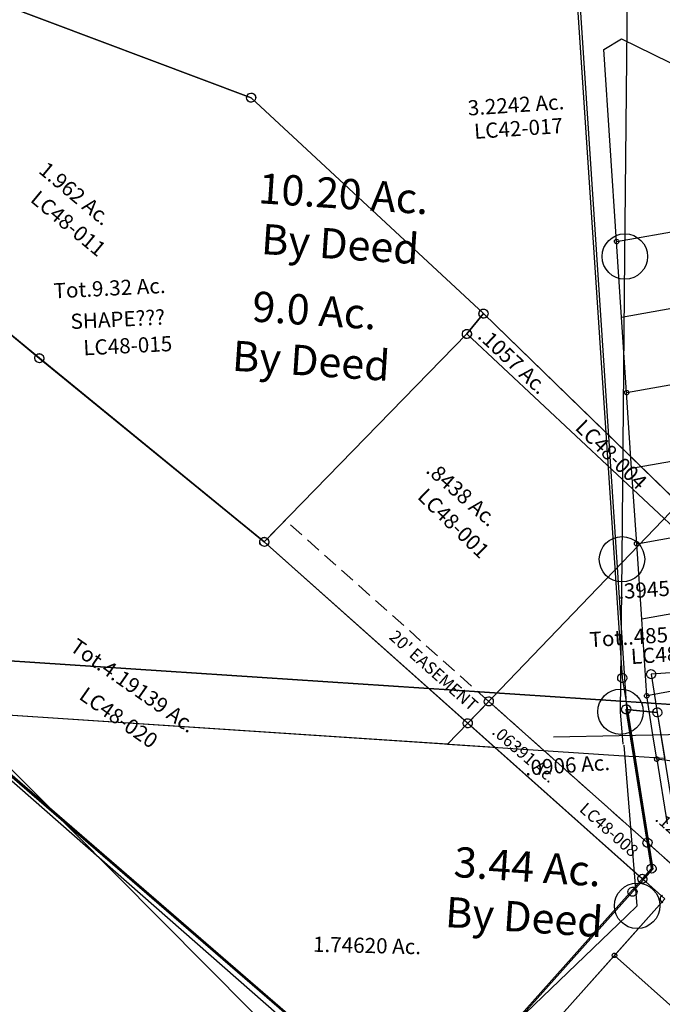
# Model space of a CAD drawing. Units: feet. Extents: x 1975440 to 2009240, y 548936 to 570683.
# Drawn here: x 1987143 to 1987567, y 560431 to 561081 of the extents above; entities that cross this region are included whole.
import ezdxf
from ezdxf.enums import TextEntityAlignment as Align

# ---------------------------------------------------------------- set-up
doc = ezdxf.new("R2010")
doc.units = ezdxf.units.FT
doc.header["$MEASUREMENT"] = 0
doc.linetypes.add('DASHED', pattern=[0.75, 0.5, -0.25])
doc.layers.get('0').update_dxf_attribs({"color": 2, "linetype": 'CONTINUOUS'})
for name, color, linetype in [('DEED', 30, 'CONTINUOUS'), ('SURVEY', 2, 'CONTINUOUS'), ('SURVEY - SUB', 4, 'CONTINUOUS')]:
    doc.layers.add(name, color=color, linetype=linetype)
doc.styles.get("Standard").update_dxf_attribs({"font": 'romans.shx', "height": 400})

# ---------------------------------------------------------------- blocks, each defined once
blk = doc.blocks.new('LOGAN CITYlcrLCA$C1E917C6D')
at = {"layer": 'SURVEY - SUB', "color": 4, "lineweight": -2}
for p, q in [((9.04, -517.88), (0, 0)), ((15.08, -82.28), (27.16, -75.8)), ((27.16, -75.8), (167.27, -153.21)), ((17.3, -209.4), (15.08, -82.28)), ((17.3, -209.4), (152.91, -191.92)), ((16.25, -208.35), (16.55, -208.11)), ((16.55, -208.11), (16.91, -207.96)), ((16.91, -207.96), (17.3, -207.9)), ((17.3, -207.9), (17.69, -207.96)), ((17.69, -207.96), (18.05, -208.11)), ((18.05, -208.11), (18.35, -208.35)), ((15.8, -209.4), (15.86, -209.01)), ((15.86, -209.79), (15.8, -209.4)), ((15.86, -209.01), (16.01, -208.65)), ((16.01, -210.15), (15.86, -209.79)), ((16.01, -208.65), (16.25, -208.35)), ((16.25, -210.45), (16.01, -210.15)), ((16.55, -210.69), (16.25, -210.45)), ((16.91, -210.84), (16.55, -210.69)), ((17.3, -210.9), (16.91, -210.84)), ((18.17, -259.4), (17.3, -209.4)), ((17.69, -210.84), (17.3, -210.9)), ((18.05, -210.69), (17.69, -210.84)), ((18.35, -210.45), (18.05, -210.69)), ((18.35, -208.35), (18.59, -208.65)), ((18.59, -210.15), (18.35, -210.45)), ((18.59, -208.65), (18.74, -209.01)), ((18.74, -209.79), (18.59, -210.15)), ((18.74, -209.01), (18.8, -209.4)), ((18.8, -209.4), (18.74, -209.79)), ((18.17, -259.4), (153.79, -241.91)), ((19.04, -309.39), (18.17, -259.4)), ((19.04, -309.39), (154.66, -291.9)), ((17.54, -309.39), (17.6, -309)), ((17.6, -309.78), (17.54, -309.39)), ((17.6, -309), (17.75, -308.64)), ((17.75, -310.14), (17.6, -309.78)), ((17.75, -308.64), (17.99, -308.34)), ((17.99, -310.44), (17.75, -310.14)), ((17.99, -308.34), (18.29, -308.1)), ((18.29, -310.68), (17.99, -310.44)), ((18.29, -308.1), (18.65, -307.95)), ((18.65, -310.83), (18.29, -310.68)), ((18.65, -307.95), (19.04, -307.89)), ((19.04, -310.89), (18.65, -310.83)), ((19.04, -307.89), (19.43, -307.95)), ((19.91, -359.38), (19.04, -309.39)), ((19.43, -310.83), (19.04, -310.89)), ((19.43, -307.95), (19.79, -308.1)), ((19.79, -310.68), (19.43, -310.83)), ((19.79, -308.1), (20.09, -308.34)), ((20.09, -310.44), (19.79, -310.68)), ((20.09, -308.34), (20.33, -308.64)), ((20.33, -310.14), (20.09, -310.44)), ((20.33, -308.64), (20.48, -309)), ((20.48, -309.78), (20.33, -310.14)), ((20.48, -309), (20.54, -309.39)), ((20.54, -309.39), (20.48, -309.78)), ((19.91, -359.38), (155.53, -341.9)), ((20.79, -409.37), (19.91, -359.38)), ((20.79, -409.37), (156.4, -391.89)), ((19.29, -409.37), (19.35, -408.98)), ((19.35, -409.76), (19.29, -409.37)), ((19.35, -408.98), (19.5, -408.62)), ((19.5, -408.62), (19.74, -408.32)), ((19.74, -408.32), (20.04, -408.08)), ((20.04, -408.08), (20.4, -407.93)), ((20.4, -407.93), (20.79, -407.87)), ((20.79, -407.87), (21.18, -407.93)), ((21.66, -459.37), (20.79, -409.37)), ((21.18, -407.93), (21.54, -408.08)), ((21.54, -408.08), (21.84, -408.32)), ((21.84, -408.32), (22.08, -408.62)), ((22.08, -408.62), (22.23, -408.98)), ((22.23, -408.98), (22.29, -409.37)), ((22.29, -409.37), (22.23, -409.76)), ((19.5, -410.12), (19.35, -409.76)), ((19.74, -410.42), (19.5, -410.12)), ((20.04, -410.66), (19.74, -410.42)), ((20.4, -410.81), (20.04, -410.66)), ((20.79, -410.87), (20.4, -410.81)), ((21.18, -410.81), (20.79, -410.87)), ((21.54, -410.66), (21.18, -410.81)), ((21.84, -410.42), (21.54, -410.66)), ((22.08, -410.12), (21.84, -410.42)), ((22.23, -409.76), (22.08, -410.12)), ((157.28, -441.88), (21.66, -459.37)), ((22.54, -510.06), (21.66, -459.37)), ((158.15, -491.87), (22.54, -510.06)), ((21.04, -510.06), (21.1, -509.67)), ((21.1, -510.45), (21.04, -510.06)), ((21.1, -509.67), (21.25, -509.31)), ((21.25, -510.81), (21.1, -510.45)), ((21.25, -509.31), (21.49, -509.01)), ((21.49, -511.11), (21.25, -510.81)), ((21.49, -509.01), (21.79, -508.77)), ((21.79, -511.35), (21.49, -511.11)), ((21.79, -508.77), (22.15, -508.62)), ((22.15, -511.5), (21.79, -511.35)), ((22.15, -508.62), (22.54, -508.56)), ((22.54, -511.56), (22.15, -511.5)), ((22.54, -508.56), (22.93, -508.62)), ((25.36, -535.91), (22.54, -510.06)), ((22.93, -511.5), (22.54, -511.56)), ((22.93, -508.62), (23.29, -508.77)), ((23.29, -511.35), (22.93, -511.5)), ((23.29, -508.77), (23.59, -509.01)), ((23.59, -511.11), (23.29, -511.35)), ((23.59, -509.01), (23.83, -509.31)), ((23.83, -510.81), (23.59, -511.11)), ((23.83, -509.31), (23.98, -509.67)), ((23.98, -510.45), (23.83, -510.81)), ((23.98, -509.67), (24.04, -510.06)), ((24.04, -510.06), (23.98, -510.45)), ((20.57, -623.72), (9.04, -517.88)), ((-40.33, -534.04), (194.32, -540.71)), ((27.13, -552.17), (25.36, -535.91)), ((25.63, -552.17), (25.69, -551.78)), ((25.69, -552.56), (25.63, -552.17)), ((25.69, -551.78), (25.84, -551.42)), ((25.84, -552.92), (25.69, -552.56)), ((25.84, -551.42), (26.08, -551.12)), ((26.08, -551.12), (26.38, -550.88)), ((26.38, -550.88), (26.74, -550.73)), ((26.74, -550.73), (27.13, -550.67)), ((27.13, -550.67), (27.52, -550.73)), ((144.11, -573.99), (27.13, -552.17)), ((27.13, -552.17), (31.81, -595.1)), ((27.52, -550.73), (27.88, -550.88)), ((27.88, -550.88), (28.18, -551.12)), ((28.18, -551.12), (28.42, -551.42)), ((28.42, -551.42), (28.57, -551.78)), ((28.57, -552.56), (28.42, -552.92)), ((28.57, -551.78), (28.63, -552.17)), ((28.63, -552.17), (28.57, -552.56)), ((26.08, -553.22), (25.84, -552.92)), ((26.38, -553.46), (26.08, -553.22)), ((26.74, -553.61), (26.38, -553.46)), ((27.13, -553.67), (26.74, -553.61)), ((27.52, -553.61), (27.13, -553.67)), ((27.88, -553.46), (27.52, -553.61)), ((28.18, -553.22), (27.88, -553.46)), ((28.42, -552.92), (28.18, -553.22)), ((20.57, -623.72), (-140.82, -787.47)), ((-7.1, -680.28), (28, -644.67)), ((-42.19, -715.89), (-7.1, -680.28)), ((-8.6, -680.28), (-8.54, -679.89)), ((-8.54, -680.67), (-8.6, -680.28)), ((-8.54, -679.89), (-8.39, -679.53)), ((-8.39, -681.03), (-8.54, -680.67)), ((-8.39, -679.53), (-8.15, -679.23)), ((-8.15, -681.33), (-8.39, -681.03)), ((-8.15, -679.23), (-7.85, -678.99)), ((-7.85, -681.57), (-8.15, -681.33)), ((-7.85, -678.99), (-7.49, -678.84)), ((-7.49, -681.72), (-7.85, -681.57)), ((-7.49, -678.84), (-7.1, -678.78)), ((-7.1, -681.78), (-7.49, -681.72)), ((-7.1, -678.78), (-6.71, -678.84)), ((-7.1, -680.28), (81.94, -768.02)), ((-6.71, -681.72), (-7.1, -681.78)), ((-6.71, -678.84), (-6.35, -678.99)), ((-6.35, -681.57), (-6.71, -681.72)), ((-6.35, -678.99), (-6.05, -679.23)), ((-6.05, -681.33), (-6.35, -681.57)), ((-6.05, -679.23), (-5.81, -679.53)), ((-5.81, -681.03), (-6.05, -681.33)), ((-5.81, -679.53), (-5.66, -679.89)), ((-5.66, -680.67), (-5.81, -681.03)), ((-5.66, -679.89), (-5.6, -680.28)), ((-5.6, -680.28), (-5.66, -680.67))]:
    blk.add_line(p, q, dxfattribs=at)
blk = doc.blocks.new('LOGAN CITYlcrLCA$C1CE37EC1')
at = {"layer": 'SURVEY', "color": 2, "lineweight": -2, "ltscale": 10}
for p, q in [((570.23, 399.82), (377.47, 487.24)), ((567.23, 399.82), (567.35, 400.6)), ((567.35, 399.04), (567.23, 399.82)), ((567.35, 400.6), (567.65, 401.32)), ((567.65, 398.32), (567.35, 399.04)), ((567.65, 401.32), (568.13, 401.92)), ((568.13, 397.72), (567.65, 398.32)), ((568.13, 401.92), (568.73, 402.4)), ((568.73, 397.24), (568.13, 397.72)), ((568.73, 402.4), (569.45, 402.7)), ((569.45, 396.94), (568.73, 397.24)), ((569.45, 402.7), (570.23, 402.82)), ((570.23, 396.82), (569.45, 396.94)), ((570.23, 402.82), (571.01, 402.7)), ((713.78, 247.32), (570.23, 399.82)), ((571.01, 396.94), (570.23, 396.82)), ((571.01, 402.7), (571.73, 402.4)), ((571.73, 397.24), (571.01, 396.94)), ((571.73, 402.4), (572.33, 401.92)), ((572.33, 397.72), (571.73, 397.24)), ((572.33, 401.92), (572.81, 401.32)), ((572.81, 398.32), (572.33, 397.72)), ((572.81, 401.32), (573.11, 400.6)), ((573.11, 399.04), (572.81, 398.32)), ((573.11, 400.6), (573.23, 399.82)), ((573.23, 399.82), (573.11, 399.04)), ((701.94, 234.61), (713.78, 247.32)), ((710.78, 247.32), (710.9, 248.1)), ((710.9, 246.54), (710.78, 247.32)), ((710.9, 248.1), (711.2, 248.82)), ((711.2, 248.82), (711.68, 249.42)), ((711.68, 249.42), (712.28, 249.9)), ((712.28, 249.9), (713, 250.2)), ((713, 250.2), (713.78, 250.32)), ((713.78, 250.32), (714.56, 250.2)), ((714.56, 250.2), (715.28, 249.9)), ((715.28, 249.9), (715.88, 249.42)), ((715.88, 249.42), (716.36, 248.82)), ((716.36, 248.82), (716.66, 248.1)), ((716.66, 248.1), (716.78, 247.32)), ((716.78, 247.32), (716.66, 246.54)), ((711.2, 245.82), (710.9, 246.54)), ((711.68, 245.22), (711.2, 245.82)), ((712.28, 244.74), (711.68, 245.22)), ((713, 244.44), (712.28, 244.74)), ((713.78, 244.32), (713, 244.44)), ((714.56, 244.44), (713.78, 244.32)), ((715.28, 244.74), (714.56, 244.44)), ((715.88, 245.22), (715.28, 244.74)), ((716.36, 245.82), (715.88, 245.22)), ((716.66, 246.54), (716.36, 245.82)), ((698.94, 234.61), (699.06, 235.39)), ((699.06, 233.83), (698.94, 234.61)), ((699.06, 235.39), (699.36, 236.11)), ((699.36, 236.11), (699.84, 236.71)), ((699.84, 236.71), (700.44, 237.19)), ((700.44, 237.19), (701.16, 237.49)), ((701.16, 237.49), (701.94, 237.61)), ((701.94, 237.61), (702.72, 237.49)), ((918.23, 3), (701.94, 234.61)), ((702.72, 237.49), (703.44, 237.19)), ((703.44, 237.19), (704.04, 236.71)), ((704.04, 236.71), (704.52, 236.11)), ((704.52, 236.11), (704.82, 235.39)), ((704.82, 235.39), (704.94, 234.61)), ((704.94, 234.61), (704.82, 233.83)), ((699.36, 233.11), (699.06, 233.83)), ((699.84, 232.51), (699.36, 233.11)), ((700.44, 232.03), (699.84, 232.51)), ((701.16, 231.73), (700.44, 232.03)), ((701.94, 231.61), (701.16, 231.73)), ((702.72, 231.73), (701.94, 231.61)), ((703.44, 232.03), (702.72, 231.73)), ((704.04, 232.51), (703.44, 232.03)), ((704.52, 233.11), (704.04, 232.51)), ((704.82, 233.83), (704.52, 233.11))]:
    blk.add_line(p, q, dxfattribs=at)
blk.add_text('3.2242 Ac.', height=10, dxfattribs=at).set_placement((744.33, 378.44), align=Align.CENTER)
at = {"layer": 'SURVEY', "color": 1, "lineweight": -2, "ltscale": 10}
blk.add_text('LC42-017', height=10, dxfattribs=at).set_placement((744.94, 362.79), align=Align.CENTER)
blk = doc.blocks.new('LOGAN CITYlcrLCA$C103836CD')
at = {"layer": 'SURVEY', "color": 4, "lineweight": -2}
for p, q in [((742.82, 808.77), (751.86, 290.88)), ((749.28, 292.38), (749.76, 292.98)), ((749.76, 292.98), (750.36, 293.46)), ((750.36, 293.46), (751.08, 293.76)), ((751.08, 293.76), (751.86, 293.88)), ((751.86, 293.88), (752.64, 293.76)), ((752.64, 293.76), (753.36, 293.46)), ((753.36, 293.46), (753.96, 292.98)), ((753.96, 292.98), (754.44, 292.38)), ((604.31, 0), (299.36, 291.08)), ((748.86, 290.88), (748.98, 291.66)), ((748.98, 290.1), (748.86, 290.88)), ((748.98, 291.66), (749.28, 292.38)), ((749.28, 289.38), (748.98, 290.1)), ((749.76, 288.78), (749.28, 289.38)), ((750.36, 288.3), (749.76, 288.78)), ((751.08, 288), (750.36, 288.3)), ((751.86, 287.88), (751.08, 288)), ((751.86, 290.88), (754.18, 269.59)), ((752.64, 288), (751.86, 287.88)), ((753.36, 288.3), (752.64, 288)), ((753.96, 288.78), (753.36, 288.3)), ((754.44, 289.38), (753.96, 288.78)), ((754.44, 292.38), (754.74, 291.66)), ((754.74, 290.1), (754.44, 289.38)), ((754.74, 291.66), (754.86, 290.88)), ((754.86, 290.88), (754.74, 290.1)), ((754.18, 269.59), (765.71, 163.76)), ((765.71, 163.76), (604.31, 0)), ((765.71, 163.76), (610.99, 6.77)), ((765.71, 163.76), (751.67, 149.51)), ((748.67, 149.51), (748.79, 150.29)), ((748.79, 150.29), (749.09, 151.01)), ((749.09, 151.01), (749.57, 151.61)), ((749.57, 151.61), (750.17, 152.09)), ((750.17, 152.09), (750.89, 152.39)), ((750.89, 152.39), (751.67, 152.51)), ((751.67, 152.51), (752.45, 152.39)), ((752.45, 152.39), (753.17, 152.09)), ((753.17, 152.09), (753.77, 151.61)), ((753.77, 151.61), (754.25, 151.01)), ((754.25, 151.01), (754.55, 150.29)), ((754.55, 150.29), (754.67, 149.51)), ((748.79, 148.73), (748.67, 149.51)), ((749.09, 148.01), (748.79, 148.73)), ((749.57, 147.41), (749.09, 148.01)), ((750.17, 146.93), (749.57, 147.41)), ((750.89, 146.63), (750.17, 146.93)), ((751.67, 146.51), (750.89, 146.63)), ((752.45, 146.63), (751.67, 146.51)), ((753.17, 146.93), (752.45, 146.63)), ((753.77, 147.41), (753.17, 146.93)), ((754.25, 148.01), (753.77, 147.41)), ((754.55, 148.73), (754.25, 148.01)), ((754.67, 149.51), (754.55, 148.73))]:
    blk.add_line(p, q, dxfattribs=at)
for s, p in [('Tot.9.32 Ac.', (389.44, 559.66)), ('SHAPE???', (399.63, 538.88))]:
    blk.add_text(s, height=10, dxfattribs=at).set_placement(p)
at = {"layer": 'SURVEY', "color": 1, "lineweight": -2, "ltscale": 10}
blk.add_text('LC48-015', height=10, dxfattribs=at).set_placement((436.58, 521.14), align=Align.CENTER)
blk = doc.blocks.new('LOGAN CITYlcrLCA$C524E7EBD')
at = {"layer": 'SURVEY', "color": 2, "lineweight": -2}
blk.add_line((515.02, 912.43), (773.13, 655.88), dxfattribs=at)
blk = doc.blocks.new('LOGAN CITYlcrLCA$C5DAD1B64')
at = {"layer": 'SURVEY', "color": 2, "lineweight": -2}
for p, q in [((3, 113.23), (151.77, 248.68)), ((148.77, 248.68), (148.89, 249.46)), ((148.89, 247.9), (148.77, 248.68)), ((148.89, 249.46), (149.19, 250.18)), ((149.19, 247.18), (148.89, 247.9)), ((149.19, 250.18), (149.67, 250.78)), ((149.67, 246.58), (149.19, 247.18)), ((149.67, 250.78), (150.27, 251.26)), ((150.27, 251.26), (150.99, 251.56)), ((150.99, 251.56), (151.77, 251.68)), ((151.77, 251.68), (152.55, 251.56)), ((151.77, 248.68), (251.01, 138.31)), ((152.55, 251.56), (153.27, 251.26)), ((153.27, 251.26), (153.87, 250.78)), ((153.87, 250.78), (154.35, 250.18)), ((154.35, 247.18), (153.87, 246.58)), ((154.35, 250.18), (154.65, 249.46)), ((154.65, 247.9), (154.35, 247.18)), ((154.65, 249.46), (154.77, 248.68)), ((154.77, 248.68), (154.65, 247.9)), ((150.27, 246.1), (149.67, 246.58)), ((150.99, 245.8), (150.27, 246.1)), ((151.77, 245.68), (150.99, 245.8)), ((152.55, 245.8), (151.77, 245.68)), ((153.27, 246.1), (152.55, 245.8)), ((153.87, 246.58), (153.27, 246.1)), ((122.95, 137.52), (123.07, 138.3)), ((123.07, 136.74), (122.95, 137.52)), ((123.07, 138.3), (123.37, 139.02)), ((123.37, 136.02), (123.07, 136.74)), ((123.37, 139.02), (123.85, 139.62)), ((123.85, 139.62), (124.45, 140.1)), ((124.45, 140.1), (125.17, 140.4)), ((125.17, 140.4), (125.95, 140.52)), ((125.95, 140.52), (126.73, 140.4)), ((235.87, 138.21), (125.95, 137.52)), ((125.95, 137.52), (128.29, 112.03)), ((126.73, 140.4), (127.45, 140.1)), ((127.45, 140.1), (128.05, 139.62)), ((128.05, 139.62), (128.53, 139.02)), ((128.53, 139.02), (128.83, 138.3)), ((128.83, 136.74), (128.53, 136.02)), ((128.83, 138.3), (128.95, 137.52)), ((128.95, 137.52), (128.83, 136.74)), ((232.87, 138.21), (232.99, 138.99)), ((232.99, 137.43), (232.87, 138.21)), ((232.99, 138.99), (233.29, 139.71)), ((233.29, 136.71), (232.99, 137.43)), ((233.29, 139.71), (233.77, 140.31)), ((233.77, 136.11), (233.29, 136.71)), ((233.77, 140.31), (234.37, 140.79)), ((234.37, 140.79), (235.09, 141.09)), ((235.09, 141.09), (235.87, 141.21)), ((235.87, 141.21), (236.65, 141.09)), ((251.01, 138.31), (235.87, 138.21)), ((236.65, 141.09), (237.37, 140.79)), ((237.37, 140.79), (237.97, 140.31)), ((237.97, 140.31), (238.45, 139.71)), ((238.45, 136.71), (237.97, 136.11)), ((238.45, 139.71), (238.75, 138.99)), ((238.75, 137.43), (238.45, 136.71)), ((238.75, 138.99), (238.87, 138.21)), ((238.87, 138.21), (238.75, 137.43)), ((248.01, 138.31), (248.13, 139.09)), ((248.13, 137.53), (248.01, 138.31)), ((248.13, 139.09), (248.43, 139.81)), ((248.43, 136.81), (248.13, 137.53)), ((248.43, 139.81), (248.91, 140.41)), ((248.91, 136.21), (248.43, 136.81)), ((248.91, 140.41), (249.51, 140.89)), ((249.51, 140.89), (250.23, 141.19)), ((250.23, 141.19), (251.01, 141.31)), ((251.01, 141.31), (251.79, 141.19)), ((251.79, 141.19), (252.51, 140.89)), ((252.51, 140.89), (253.11, 140.41)), ((253.11, 140.41), (253.59, 139.81)), ((253.59, 136.81), (253.11, 136.21)), ((253.59, 139.81), (253.89, 139.09)), ((253.89, 137.53), (253.59, 136.81)), ((253.89, 139.09), (254.01, 138.31)), ((254.01, 138.31), (253.89, 137.53)), ((123.85, 135.42), (123.37, 136.02)), ((124.45, 134.94), (123.85, 135.42)), ((125.17, 134.64), (124.45, 134.94)), ((125.95, 134.52), (125.17, 134.64)), ((126.73, 134.64), (125.95, 134.52)), ((127.45, 134.94), (126.73, 134.64)), ((128.05, 135.42), (127.45, 134.94)), ((128.53, 136.02), (128.05, 135.42)), ((234.37, 135.63), (233.77, 136.11)), ((235.09, 135.33), (234.37, 135.63)), ((235.87, 135.21), (235.09, 135.33)), ((236.65, 135.33), (235.87, 135.21)), ((237.37, 135.63), (236.65, 135.33)), ((237.97, 136.11), (237.37, 135.63)), ((249.51, 135.73), (248.91, 136.21)), ((250.23, 135.43), (249.51, 135.73)), ((251.01, 135.31), (250.23, 135.43)), ((251.79, 135.43), (251.01, 135.31)), ((252.51, 135.73), (251.79, 135.43)), ((253.11, 136.21), (252.51, 135.73)), ((0, 113.23), (0.12, 114.01)), ((0.12, 112.45), (0, 113.23)), ((0.12, 114.01), (0.42, 114.73)), ((0.42, 111.73), (0.12, 112.45)), ((0.42, 114.73), (0.9, 115.33)), ((0.9, 111.13), (0.42, 111.73)), ((0.9, 115.33), (1.5, 115.81)), ((1.5, 110.65), (0.9, 111.13)), ((1.5, 115.81), (2.22, 116.11)), ((2.22, 110.35), (1.5, 110.65)), ((2.22, 116.11), (3, 116.23)), ((3, 116.23), (3.78, 116.11)), ((111.11, 3), (3, 113.23)), ((3.78, 116.11), (4.5, 115.81)), ((4.5, 110.65), (3.78, 110.35)), ((4.5, 115.81), (5.1, 115.33)), ((5.1, 111.13), (4.5, 110.65)), ((5.1, 115.33), (5.58, 114.73)), ((5.58, 111.73), (5.1, 111.13)), ((5.58, 114.73), (5.88, 114.01)), ((5.88, 112.45), (5.58, 111.73)), ((5.88, 114.01), (6, 113.23)), ((6, 113.23), (5.88, 112.45)), ((128.29, 112.03), (107.89, 115.4)), ((107.89, 115.4), (117.62, 9.39)), ((3, 110.23), (2.22, 110.35)), ((3.78, 110.35), (3, 110.23)), ((117.62, 9.39), (111.11, 3)), ((108.11, 3), (108.23, 3.78)), ((108.23, 2.22), (108.11, 3)), ((108.23, 3.78), (108.53, 4.5)), ((108.53, 1.5), (108.23, 2.22)), ((108.53, 4.5), (109.01, 5.1)), ((109.01, 0.9), (108.53, 1.5)), ((109.01, 5.1), (109.61, 5.58)), ((109.61, 0.42), (109.01, 0.9)), ((109.61, 5.58), (110.33, 5.88)), ((110.33, 0.12), (109.61, 0.42)), ((110.33, 5.88), (111.11, 6)), ((111.11, 0), (110.33, 0.12)), ((111.11, 6), (111.89, 5.88)), ((111.89, 0.12), (111.11, 0)), ((111.89, 5.88), (112.61, 5.58)), ((112.61, 0.42), (111.89, 0.12)), ((112.61, 5.58), (113.21, 5.1)), ((113.21, 0.9), (112.61, 0.42)), ((113.21, 5.1), (113.69, 4.5)), ((113.69, 1.5), (113.21, 0.9)), ((113.69, 4.5), (113.99, 3.78)), ((113.99, 2.22), (113.69, 1.5)), ((113.99, 3.78), (114.11, 3)), ((114.11, 3), (113.99, 2.22))]:
    blk.add_line(p, q, dxfattribs=at)
for s, p in [('.3945 Ac.', (107.92, 188.4)), ('Tot..4851 Ac.', (86.88, 157.9)), ('.0906 Ac.', (38.65, 76.19))]:
    blk.add_text(s, height=10, dxfattribs=at).set_placement(p)
at = {"layer": 'SURVEY', "color": 1, "lineweight": -2, "ltscale": 10}
blk.add_text('LC48-006', height=10, dxfattribs=at).set_placement((142.71, 144.99), align=Align.CENTER)
blk = doc.blocks.new('LOGAN CITYlcrLCA$C73F44534')
at = {"layer": 'SURVEY', "color": 2, "lineweight": -2}
for p, q in [((710.91, 318.03), (711.21, 318.75)), ((711.21, 318.75), (711.69, 319.35)), ((711.69, 319.35), (712.29, 319.83)), ((712.29, 319.83), (713.01, 320.13)), ((713.01, 320.13), (713.79, 320.25)), ((713.79, 320.25), (714.57, 320.13)), ((714.57, 320.13), (715.29, 319.83)), ((715.29, 319.83), (715.89, 319.35)), ((715.89, 319.35), (716.37, 318.75)), ((716.37, 318.75), (716.67, 318.03)), ((701.95, 304.54), (713.79, 317.25)), ((710.79, 317.25), (710.91, 318.03)), ((710.91, 316.47), (710.79, 317.25)), ((711.21, 315.75), (710.91, 316.47)), ((711.69, 315.15), (711.21, 315.75)), ((712.29, 314.67), (711.69, 315.15)), ((713.01, 314.37), (712.29, 314.67)), ((713.79, 314.25), (713.01, 314.37)), ((713.79, 317.25), (933.38, 73.02)), ((714.57, 314.37), (713.79, 314.25)), ((715.29, 314.67), (714.57, 314.37)), ((715.89, 315.15), (715.29, 314.67)), ((716.37, 315.75), (715.89, 315.15)), ((716.67, 316.47), (716.37, 315.75)), ((716.67, 318.03), (716.79, 317.25)), ((716.79, 317.25), (716.67, 316.47)), ((699.07, 305.32), (699.37, 306.04)), ((699.37, 306.04), (699.85, 306.64)), ((699.85, 306.64), (700.45, 307.12)), ((700.45, 307.12), (701.17, 307.42)), ((701.17, 307.42), (701.95, 307.54)), ((701.95, 307.54), (702.73, 307.42)), ((702.73, 307.42), (703.45, 307.12)), ((703.45, 307.12), (704.05, 306.64)), ((704.05, 306.64), (704.53, 306.04)), ((704.53, 306.04), (704.83, 305.32)), ((698.95, 304.54), (699.07, 305.32)), ((699.07, 303.76), (698.95, 304.54)), ((699.37, 303.04), (699.07, 303.76)), ((699.85, 302.44), (699.37, 303.04)), ((700.45, 301.96), (699.85, 302.44)), ((701.17, 301.66), (700.45, 301.96)), ((701.95, 301.54), (701.17, 301.66)), ((918.24, 72.93), (701.95, 304.54)), ((702.73, 301.66), (701.95, 301.54)), ((703.45, 301.96), (702.73, 301.66)), ((704.05, 302.44), (703.45, 301.96)), ((704.53, 303.04), (704.05, 302.44)), ((704.83, 303.76), (704.53, 303.04)), ((704.83, 305.32), (704.95, 304.54)), ((704.95, 304.54), (704.83, 303.76)), ((915.24, 72.93), (915.36, 73.71)), ((915.36, 72.15), (915.24, 72.93)), ((915.36, 73.71), (915.66, 74.43)), ((915.66, 71.43), (915.36, 72.15)), ((915.66, 74.43), (916.14, 75.03)), ((916.14, 75.03), (916.74, 75.51)), ((916.74, 75.51), (917.46, 75.81)), ((917.46, 75.81), (918.24, 75.93)), ((918.24, 75.93), (919.02, 75.81)), ((933.38, 73.07), (918.24, 72.93)), ((919.02, 75.81), (919.74, 75.51)), ((919.74, 75.51), (920.34, 75.03)), ((920.34, 75.03), (920.82, 74.43)), ((920.82, 74.43), (921.12, 73.71)), ((921.12, 72.15), (920.82, 71.43)), ((921.12, 73.71), (921.24, 72.93)), ((921.24, 72.93), (921.12, 72.15)), ((930.38, 73.07), (930.5, 73.85)), ((930.5, 72.29), (930.38, 73.07)), ((930.5, 73.85), (930.8, 74.57)), ((930.8, 71.57), (930.5, 72.29)), ((930.8, 74.57), (931.28, 75.17)), ((931.28, 70.97), (930.8, 71.57)), ((931.28, 75.17), (931.88, 75.65)), ((931.88, 75.65), (932.6, 75.95)), ((932.6, 75.95), (933.38, 76.07)), ((933.38, 76.07), (934.16, 75.95)), ((934.16, 75.95), (934.88, 75.65)), ((934.88, 75.65), (935.48, 75.17)), ((935.48, 75.17), (935.96, 74.57)), ((935.96, 71.57), (935.48, 70.97)), ((935.96, 74.57), (936.26, 73.85)), ((936.26, 72.29), (935.96, 71.57)), ((936.26, 73.85), (936.38, 73.07)), ((936.38, 73.07), (936.26, 72.29)), ((916.14, 70.83), (915.66, 71.43)), ((916.74, 70.35), (916.14, 70.83)), ((917.46, 70.05), (916.74, 70.35)), ((918.24, 69.93), (917.46, 70.05)), ((919.02, 70.05), (918.24, 69.93)), ((919.74, 70.35), (919.02, 70.05)), ((920.34, 70.83), (919.74, 70.35)), ((920.82, 71.43), (920.34, 70.83)), ((931.88, 70.49), (931.28, 70.97)), ((932.6, 70.19), (931.88, 70.49)), ((933.38, 70.07), (932.6, 70.19)), ((934.16, 70.19), (933.38, 70.07)), ((934.88, 70.49), (934.16, 70.19)), ((935.48, 70.97), (934.88, 70.49))]:
    blk.add_line(p, q, dxfattribs=at)
blk.add_text('.1057 Ac.', height=10, rotation=313.04083, dxfattribs=at).set_placement((708.35, 301.91))
at = {"layer": 'SURVEY', "color": 1, "lineweight": -2, "ltscale": 10}
blk.add_text('LC48-004', height=10, rotation=311.95917, dxfattribs=at).set_placement((788.03, 215.48), align=Align.CENTER)
blk = doc.blocks.new('LOGAN CITYlcrLCA$C7AB871BC')
at = {"layer": 'SURVEY', "color": 2, "lineweight": -2}
for p, q in [((377.47, 725.97), (570.22, 638.55)), ((419.25, 476.22), (229.51, 656.21)), ((567.22, 638.55), (567.34, 639.33)), ((567.34, 637.77), (567.22, 638.55)), ((567.34, 639.33), (567.64, 640.05)), ((567.64, 637.05), (567.34, 637.77)), ((567.64, 640.05), (568.12, 640.65)), ((568.12, 640.65), (568.72, 641.13)), ((568.72, 641.13), (569.44, 641.43)), ((569.44, 641.43), (570.22, 641.55)), ((570.22, 641.55), (571, 641.43)), ((570.22, 638.55), (713.78, 486.05)), ((571, 641.43), (571.72, 641.13)), ((571.72, 641.13), (572.32, 640.65)), ((572.32, 640.65), (572.8, 640.05)), ((572.8, 640.05), (573.1, 639.33)), ((573.1, 637.77), (572.8, 637.05)), ((573.1, 639.33), (573.22, 638.55)), ((573.22, 638.55), (573.1, 637.77)), ((568.12, 636.45), (567.64, 637.05)), ((568.72, 635.97), (568.12, 636.45)), ((569.44, 635.67), (568.72, 635.97)), ((570.22, 635.55), (569.44, 635.67)), ((571, 635.67), (570.22, 635.55)), ((571.72, 635.97), (571, 635.67)), ((572.32, 636.45), (571.72, 635.97)), ((572.8, 637.05), (572.32, 636.45)), ((711.2, 487.55), (711.68, 488.15)), ((711.68, 488.15), (712.28, 488.63)), ((712.28, 488.63), (713, 488.93)), ((713, 488.93), (713.78, 489.05)), ((713.78, 489.05), (714.56, 488.93)), ((714.56, 488.93), (715.28, 488.63)), ((715.28, 488.63), (715.88, 488.15)), ((715.88, 488.15), (716.36, 487.55)), ((701.89, 473.31), (713.74, 486.01)), ((713.78, 486.05), (701.94, 473.35)), ((710.78, 486.05), (710.9, 486.83)), ((710.9, 485.27), (710.78, 486.05)), ((710.9, 486.83), (711.2, 487.55)), ((711.2, 484.55), (710.9, 485.27)), ((711.68, 483.95), (711.2, 484.55)), ((712.28, 483.47), (711.68, 483.95)), ((713, 483.17), (712.28, 483.47)), ((713.78, 483.05), (713, 483.17)), ((713.74, 486.01), (834.08, 352.16)), ((714.56, 483.17), (713.78, 483.05)), ((715.28, 483.47), (714.56, 483.17)), ((715.88, 483.95), (715.28, 483.47)), ((716.36, 484.55), (715.88, 483.95)), ((716.36, 487.55), (716.66, 486.83)), ((716.66, 485.27), (716.36, 484.55)), ((716.66, 486.83), (716.78, 486.05)), ((716.78, 486.05), (716.66, 485.27)), ((416.25, 476.22), (416.37, 477)), ((416.37, 475.44), (416.25, 476.22)), ((416.37, 477), (416.67, 477.72)), ((416.67, 474.72), (416.37, 475.44)), ((416.67, 477.72), (417.15, 478.32)), ((417.15, 478.32), (417.75, 478.8)), ((417.75, 478.8), (418.47, 479.1)), ((418.47, 479.1), (419.25, 479.22)), ((419.25, 479.22), (420.03, 479.1)), ((559.33, 345.27), (419.25, 476.22)), ((420.03, 479.1), (420.75, 478.8)), ((420.75, 478.8), (421.35, 478.32)), ((421.35, 478.32), (421.83, 477.72)), ((421.83, 477.72), (422.13, 477)), ((422.13, 475.44), (421.83, 474.72)), ((422.13, 477), (422.25, 476.22)), ((422.25, 476.22), (422.13, 475.44)), ((699.06, 474.13), (699.36, 474.85)), ((699.36, 474.85), (699.84, 475.45)), ((699.84, 475.45), (700.44, 475.93)), ((700.44, 475.93), (701.16, 476.23)), ((701.16, 476.23), (701.94, 476.35)), ((701.94, 476.35), (702.72, 476.23)), ((702.72, 476.23), (703.44, 475.93)), ((703.44, 475.93), (704.04, 475.45)), ((704.04, 475.45), (704.52, 474.85)), ((704.52, 474.85), (704.82, 474.13)), ((417.15, 474.12), (416.67, 474.72)), ((417.75, 473.64), (417.15, 474.12)), ((418.47, 473.34), (417.75, 473.64)), ((419.25, 473.22), (418.47, 473.34)), ((420.03, 473.34), (419.25, 473.22)), ((420.75, 473.64), (420.03, 473.34)), ((421.35, 474.12), (420.75, 473.64)), ((421.83, 474.72), (421.35, 474.12)), ((559.28, 345.23), (701.89, 473.31)), ((701.94, 473.35), (559.33, 345.27)), ((698.94, 473.35), (699.06, 474.13)), ((699.06, 472.57), (698.94, 473.35)), ((699.36, 471.85), (699.06, 472.57)), ((699.84, 471.25), (699.36, 471.85)), ((700.44, 470.77), (699.84, 471.25)), ((701.16, 470.47), (700.44, 470.77)), ((701.94, 470.35), (701.16, 470.47)), ((702.72, 470.47), (701.94, 470.35)), ((703.44, 470.77), (702.72, 470.47)), ((704.04, 471.25), (703.44, 470.77)), ((704.52, 471.85), (704.04, 471.25)), ((704.82, 472.57), (704.52, 471.85)), ((704.82, 474.13), (704.94, 473.35)), ((704.94, 473.35), (704.82, 472.57)), ((574.18, 358.61), (559.28, 345.23)), ((834.08, 352.16), (685.31, 216.72)), ((556.33, 345.27), (556.45, 346.05)), ((556.45, 344.49), (556.33, 345.27)), ((556.45, 346.05), (556.75, 346.77)), ((556.75, 346.77), (557.23, 347.37)), ((557.23, 347.37), (557.83, 347.85)), ((557.83, 347.85), (558.55, 348.15)), ((558.55, 348.15), (559.33, 348.27)), ((685.31, 216.72), (559.28, 345.23)), ((559.33, 348.27), (560.11, 348.15)), ((559.33, 345.27), (793.47, 106.52)), ((560.11, 348.15), (560.83, 347.85)), ((560.83, 347.85), (561.43, 347.37)), ((561.43, 347.37), (561.91, 346.77)), ((561.91, 346.77), (562.21, 346.05)), ((562.21, 346.05), (562.33, 345.27)), ((562.33, 345.27), (562.21, 344.49)), ((556.75, 343.77), (556.45, 344.49)), ((557.23, 343.17), (556.75, 343.77)), ((557.83, 342.69), (557.23, 343.17)), ((558.55, 342.39), (557.83, 342.69)), ((559.33, 342.27), (558.55, 342.39)), ((560.11, 342.39), (559.33, 342.27)), ((560.83, 342.69), (560.11, 342.39)), ((561.43, 343.17), (560.83, 342.69)), ((561.91, 343.77), (561.43, 343.17)), ((562.21, 344.49), (561.91, 343.77)), ((671.12, 203.79), (0, 293.44)), ((685.36, 216.76), (700.16, 230.23)), ((697.12, 230.19), (697.24, 230.97)), ((697.24, 229.41), (697.12, 230.19)), ((697.24, 230.97), (697.54, 231.69)), ((697.54, 228.69), (697.24, 229.41)), ((697.54, 231.69), (698.02, 232.29)), ((698.02, 228.09), (697.54, 228.69)), ((698.02, 232.29), (698.62, 232.77)), ((698.62, 227.61), (698.02, 228.09)), ((698.62, 232.77), (699.34, 233.07)), ((699.34, 233.07), (700.12, 233.19)), ((700.12, 233.19), (700.9, 233.07)), ((700.16, 230.23), (798.41, 130.05)), ((700.9, 233.07), (701.62, 232.77)), ((701.62, 232.77), (702.22, 232.29)), ((702.22, 228.09), (701.62, 227.61)), ((702.22, 232.29), (702.7, 231.69)), ((702.7, 228.69), (702.22, 228.09)), ((702.7, 231.69), (703, 230.97)), ((703, 229.41), (702.7, 228.69)), ((703, 230.97), (703.12, 230.19)), ((703.12, 230.19), (703, 229.41)), ((699.34, 227.31), (698.62, 227.61)), ((700.12, 227.19), (699.34, 227.31)), ((700.9, 227.31), (700.12, 227.19)), ((701.62, 227.61), (700.9, 227.31)), ((788.15, 221.02), (788.75, 221.5)), ((788.75, 221.5), (789.47, 221.8)), ((789.47, 221.8), (790.25, 221.92)), ((790.25, 221.92), (791.03, 221.8)), ((791.03, 221.8), (791.75, 221.5)), ((791.75, 221.5), (792.35, 221.02)), ((685.36, 216.76), (671.12, 203.79)), ((682.31, 216.72), (682.43, 217.5)), ((682.43, 215.94), (682.31, 216.72)), ((682.43, 217.5), (682.73, 218.22)), ((682.73, 215.22), (682.43, 215.94)), ((682.73, 218.22), (683.21, 218.82)), ((683.21, 214.62), (682.73, 215.22)), ((683.21, 218.82), (683.81, 219.3)), ((683.81, 219.3), (684.53, 219.6)), ((684.53, 219.6), (685.31, 219.72)), ((685.31, 219.72), (686.09, 219.6)), ((793.47, 106.52), (685.36, 216.76)), ((686.09, 219.6), (686.81, 219.3)), ((686.81, 219.3), (687.41, 218.82)), ((687.41, 218.82), (687.89, 218.22)), ((687.89, 215.22), (687.41, 214.62)), ((687.89, 218.22), (688.19, 217.5)), ((688.19, 215.94), (687.89, 215.22)), ((688.19, 217.5), (688.31, 216.72)), ((688.31, 216.72), (688.19, 215.94)), ((787.25, 218.92), (787.37, 219.7)), ((787.37, 218.14), (787.25, 218.92)), ((787.37, 219.7), (787.67, 220.42)), ((787.67, 217.42), (787.37, 218.14)), ((787.67, 220.42), (788.15, 221.02)), ((788.15, 216.82), (787.67, 217.42)), ((788.75, 216.34), (788.15, 216.82)), ((789.47, 216.04), (788.75, 216.34)), ((790.25, 215.92), (789.47, 216.04)), ((790.25, 218.92), (810.65, 215.55)), ((793.14, 187.48), (790.25, 218.92)), ((791.03, 216.04), (790.25, 215.92)), ((791.75, 216.34), (791.03, 216.04)), ((792.35, 216.82), (791.75, 216.34)), ((792.35, 221.02), (792.83, 220.42)), ((792.83, 217.42), (792.35, 216.82)), ((792.83, 220.42), (793.13, 219.7)), ((793.13, 218.14), (792.83, 217.42)), ((793.13, 219.7), (793.25, 218.92)), ((793.25, 218.92), (793.13, 218.14)), ((807.65, 215.55), (807.77, 216.33)), ((807.77, 214.77), (807.65, 215.55)), ((807.77, 216.33), (808.07, 217.05)), ((808.07, 214.05), (807.77, 214.77)), ((808.07, 217.05), (808.55, 217.65)), ((808.55, 217.65), (809.15, 218.13)), ((809.15, 218.13), (809.87, 218.43)), ((809.87, 218.43), (810.65, 218.55)), ((810.65, 218.55), (811.43, 218.43)), ((810.65, 215.55), (813.47, 184.76)), ((811.43, 218.43), (812.15, 218.13)), ((812.15, 218.13), (812.75, 217.65)), ((812.75, 217.65), (813.23, 217.05)), ((813.23, 217.05), (813.53, 216.33)), ((813.53, 214.77), (813.23, 214.05)), ((813.53, 216.33), (813.65, 215.55)), ((813.65, 215.55), (813.53, 214.77)), ((683.81, 214.14), (683.21, 214.62)), ((684.53, 213.84), (683.81, 214.14)), ((685.31, 213.72), (684.53, 213.84)), ((686.09, 213.84), (685.31, 213.72)), ((686.81, 214.14), (686.09, 213.84)), ((687.41, 214.62), (686.81, 214.14)), ((808.55, 213.45), (808.07, 214.05)), ((809.15, 212.97), (808.55, 213.45)), ((809.87, 212.67), (809.15, 212.97)), ((810.65, 212.55), (809.87, 212.67)), ((811.43, 212.67), (810.65, 212.55)), ((812.15, 212.97), (811.43, 212.67)), ((812.75, 213.45), (812.15, 212.97)), ((813.23, 214.05), (812.75, 213.45)), ((671.12, 203.79), (793.14, 187.48)), ((798.41, 130.05), (793.14, 187.48)), ((813.47, 184.76), (793.14, 187.48)), ((795.41, 130.05), (795.53, 130.83)), ((795.53, 130.83), (795.83, 131.55)), ((795.83, 131.55), (796.31, 132.15)), ((796.31, 132.15), (796.91, 132.63)), ((796.91, 132.63), (797.63, 132.93)), ((797.63, 132.93), (798.41, 133.05)), ((798.41, 133.05), (799.19, 132.93)), ((799.19, 132.93), (799.91, 132.63)), ((799.91, 132.63), (800.51, 132.15)), ((800.51, 132.15), (800.99, 131.55)), ((800.99, 131.55), (801.29, 130.83)), ((801.29, 130.83), (801.41, 130.05)), ((795.53, 129.27), (795.41, 130.05)), ((795.83, 128.55), (795.53, 129.27)), ((796.31, 127.95), (795.83, 128.55)), ((796.91, 127.47), (796.31, 127.95)), ((797.63, 127.17), (796.91, 127.47)), ((798.41, 127.05), (797.63, 127.17)), ((899.54, 26.92), (798.41, 130.05)), ((798.41, 130.05), (799.98, 112.91)), ((799.19, 127.17), (798.41, 127.05)), ((799.91, 127.47), (799.19, 127.17)), ((800.51, 127.95), (799.91, 127.47)), ((800.99, 128.55), (800.51, 127.95)), ((801.29, 129.27), (800.99, 128.55)), ((801.41, 130.05), (801.29, 129.27)), ((799.98, 112.91), (793.47, 106.52)), ((796.98, 112.91), (797.1, 113.69)), ((797.1, 112.13), (796.98, 112.91)), ((797.1, 113.69), (797.4, 114.41)), ((797.4, 111.41), (797.1, 112.13)), ((797.4, 114.41), (797.88, 115.01)), ((797.88, 110.81), (797.4, 111.41)), ((797.88, 115.01), (798.48, 115.49)), ((798.48, 110.33), (797.88, 110.81)), ((798.48, 115.49), (799.2, 115.79)), ((799.2, 115.79), (799.98, 115.91)), ((799.98, 115.91), (800.76, 115.79)), ((800.76, 115.79), (801.48, 115.49)), ((801.48, 115.49), (802.08, 115.01)), ((802.08, 110.81), (801.48, 110.33)), ((802.08, 115.01), (802.56, 114.41)), ((802.56, 111.41), (802.08, 110.81)), ((802.56, 114.41), (802.86, 113.69)), ((802.86, 112.13), (802.56, 111.41)), ((802.86, 113.69), (802.98, 112.91)), ((802.98, 112.91), (802.86, 112.13)), ((790.47, 106.52), (790.59, 107.3)), ((790.59, 105.74), (790.47, 106.52)), ((790.59, 107.3), (790.89, 108.02)), ((790.89, 105.02), (790.59, 105.74)), ((790.89, 108.02), (791.37, 108.62)), ((791.37, 104.42), (790.89, 105.02)), ((791.37, 108.62), (791.97, 109.1)), ((791.97, 103.94), (791.37, 104.42)), ((791.97, 109.1), (792.69, 109.4)), ((792.69, 109.4), (793.47, 109.52)), ((793.47, 109.52), (794.25, 109.4)), ((793.47, 106.52), (807.47, 92.24)), ((794.25, 109.4), (794.97, 109.1)), ((794.97, 109.1), (795.57, 108.62)), ((795.57, 104.42), (794.97, 103.94)), ((795.57, 108.62), (796.05, 108.02)), ((796.05, 105.02), (795.57, 104.42)), ((796.05, 108.02), (796.35, 107.3)), ((796.35, 105.74), (796.05, 105.02)), ((796.35, 107.3), (796.47, 106.52)), ((796.47, 106.52), (796.35, 105.74)), ((799.2, 110.03), (798.48, 110.33)), ((799.98, 109.91), (799.2, 110.03)), ((800.76, 110.03), (799.98, 109.91)), ((801.48, 110.33), (800.76, 110.03)), ((792.69, 103.64), (791.97, 103.94)), ((793.47, 103.52), (792.69, 103.64)), ((794.25, 103.64), (793.47, 103.52)), ((794.97, 103.94), (794.25, 103.64)), ((804.47, 92.24), (804.59, 93.02)), ((804.59, 91.46), (804.47, 92.24)), ((804.59, 93.02), (804.89, 93.74)), ((804.89, 90.74), (804.59, 91.46)), ((804.89, 93.74), (805.37, 94.34)), ((805.37, 94.34), (805.97, 94.82)), ((805.37, 90.14), (804.89, 90.74)), ((805.97, 89.66), (805.37, 90.14))]:
    blk.add_line(p, q, dxfattribs=at)
at = {"layer": 'SURVEY', "color": 3, "linetype": 'DASHED', "lineweight": -2, "ltscale": 20}
blk.add_line((899.5, 26.89), (574.18, 358.61), dxfattribs=at)
at = {"layer": 'SURVEY', "color": 2, "lineweight": -2}
for s, height, rotation, p in [('1.962 Ac.', 10, 316.34789, (426.31, 598.91)), ('.8438 Ac.', 10, 315, (668.24, 384.36)), ('.06391 Ac.', 8, 315.22122, (700.29, 209.16)), ('.1286 Ac.', 8, 314.49297, (803.96, 144.66))]:
    blk.add_text(s, height=height, rotation=rotation, dxfattribs=at).set_placement(p)
at = {"layer": 'SURVEY', "color": 1, "lineweight": -2, "ltscale": 10}
for s, height, rotation, p in [('LC48-011', 10, 316.50972, (440.89, 560.08)), ('LC48-001', 10, 311.95917, (681.07, 345.81)), ('LC48-008', 8, 314.44222, (770.88, 137.57))]:
    blk.add_text(s, height=height, rotation=rotation, dxfattribs=at).set_placement(p, align=Align.CENTER)
at = {"layer": 'SURVEY', "color": 3, "lineweight": -2}
blk.add_text("20' EASEMENT", height=8, rotation=314.44222, dxfattribs=at).set_placement((636.74, 276.31))
blk = doc.blocks.new('LOGAN CITYlcrLCA$C41630439')
at = {"layer": 'SURVEY', "lineweight": -2}
for name, p in [('LOGAN CITYlcrLCA$C7AB871BC', (0, 0)), ('LOGAN CITYlcrLCA$C73F44534', (-0.05, 168.76)), ('LOGAN CITYlcrLCA$C5DAD1B64', (682.31, 103.48))]:
    blk.add_blockref(name, p, dxfattribs=at)
blk = doc.blocks.new('LOGAN CITYlcrLCA$C654324BD')
at = {"layer": 'SURVEY', "color": 2, "lineweight": -2}
for p, q in [((203.89, 832.75), (393.63, 652.76)), ((390.63, 652.76), (390.75, 653.54)), ((390.75, 651.98), (390.63, 652.76)), ((390.75, 653.54), (391.05, 654.26)), ((391.05, 651.26), (390.75, 651.98)), ((391.05, 654.26), (391.53, 654.86)), ((391.53, 650.66), (391.05, 651.26)), ((391.53, 654.86), (392.13, 655.34)), ((392.13, 650.18), (391.53, 650.66)), ((392.13, 655.34), (392.85, 655.64)), ((392.85, 655.64), (393.63, 655.76)), ((393.63, 655.76), (394.41, 655.64)), ((393.63, 652.76), (533.7, 521.82)), ((394.41, 655.64), (395.13, 655.34)), ((395.13, 655.34), (395.73, 654.86)), ((395.73, 650.66), (395.13, 650.18)), ((395.73, 654.86), (396.21, 654.26)), ((396.21, 651.26), (395.73, 650.66)), ((396.21, 654.26), (396.51, 653.54)), ((396.51, 651.98), (396.21, 651.26)), ((396.51, 653.54), (396.63, 652.76)), ((396.63, 652.76), (396.51, 651.98)), ((392.85, 649.88), (392.13, 650.18)), ((393.63, 649.76), (392.85, 649.88)), ((394.41, 649.88), (393.63, 649.76)), ((395.13, 650.18), (394.41, 649.88)), ((530.7, 521.82), (530.82, 522.6)), ((530.82, 521.04), (530.7, 521.82)), ((530.82, 522.6), (531.12, 523.32)), ((531.12, 520.32), (530.82, 521.04)), ((531.12, 523.32), (531.6, 523.92)), ((531.6, 519.72), (531.12, 520.32)), ((531.6, 523.92), (532.2, 524.4)), ((532.2, 524.4), (532.92, 524.7)), ((532.92, 524.7), (533.7, 524.82)), ((533.7, 524.82), (534.48, 524.7)), ((533.7, 521.82), (676.5, 376.21)), ((534.48, 524.7), (535.2, 524.4)), ((535.2, 524.4), (535.8, 523.92)), ((535.8, 523.92), (536.28, 523.32)), ((536.28, 520.32), (535.8, 519.72)), ((536.28, 523.32), (536.58, 522.6)), ((536.58, 521.04), (536.28, 520.32)), ((536.58, 522.6), (536.7, 521.82)), ((536.7, 521.82), (536.58, 521.04)), ((532.2, 519.24), (531.6, 519.72)), ((532.92, 518.94), (532.2, 519.24)), ((533.7, 518.82), (532.92, 518.94)), ((534.48, 518.94), (533.7, 518.82)), ((535.2, 519.24), (534.48, 518.94)), ((535.8, 519.72), (535.2, 519.24)), ((624.24, 114.77), (310.13, 425.14)), ((676.5, 376.21), (310.13, 425.14)), ((774.36, 289.45), (764.63, 395.47)), ((764.63, 395.47), (785.02, 392.1)), ((785.02, 392.1), (790.6, 331.29)), ((676.5, 376.21), (767.85, 283.07)), ((767.85, 283.07), (774.36, 289.45)), ((764.85, 283.07), (764.97, 283.85)), ((764.97, 282.29), (764.85, 283.07)), ((764.97, 283.85), (765.27, 284.57)), ((765.27, 281.57), (764.97, 282.29)), ((765.27, 284.57), (765.75, 285.17)), ((765.75, 280.97), (765.27, 281.57)), ((765.75, 285.17), (766.35, 285.65)), ((766.35, 280.49), (765.75, 280.97)), ((766.35, 285.65), (767.07, 285.95)), ((767.07, 280.19), (766.35, 280.49)), ((767.07, 285.95), (767.85, 286.07)), ((767.85, 280.07), (767.07, 280.19)), ((767.85, 286.07), (768.63, 285.95)), ((768.63, 280.19), (767.85, 280.07)), ((768.63, 285.95), (769.35, 285.65)), ((769.35, 280.49), (768.63, 280.19)), ((769.35, 285.65), (769.95, 285.17)), ((769.95, 280.97), (769.35, 280.49)), ((769.95, 285.17), (770.43, 284.57)), ((770.43, 281.57), (769.95, 280.97)), ((770.43, 284.57), (770.73, 283.85)), ((770.73, 282.29), (770.43, 281.57)), ((770.73, 283.85), (770.85, 283.07)), ((770.85, 283.07), (770.73, 282.29)), ((781.89, 268.83), (638.66, 128.64)), ((778.89, 268.83), (779.01, 269.61)), ((779.01, 268.05), (778.89, 268.83)), ((779.01, 269.61), (779.31, 270.33)), ((779.31, 267.33), (779.01, 268.05)), ((779.31, 270.33), (779.79, 270.93)), ((779.79, 266.73), (779.31, 267.33)), ((779.79, 270.93), (780.39, 271.41)), ((780.39, 266.25), (779.79, 266.73))]:
    blk.add_line(p, q, dxfattribs=at)
for s, rotation, p in [('Tot.4.19139 Ac.', 321.20345, (400.21, 459.28)), ('1.74620 Ac.', 354.80557, (547.65, 249.56))]:
    blk.add_text(s, height=10, rotation=rotation, dxfattribs=at).set_placement(p)
at = {"layer": 'SURVEY', "color": 1, "lineweight": -2}
blk.add_text('LC48-020', height=10, rotation=321.20345, dxfattribs=at).set_placement((427, 408.53), align=Align.CENTER)
blk = doc.blocks.new('LOGAN CITYlcrLCA$C010F6259')
at = {"layer": 'SURVEY', "color": 2, "lineweight": -2}
blk.add_line((514.18, 1155.19), (828.29, 844.83), dxfattribs=at)
blk = doc.blocks.new('LOGAN CITYlcrLCA$C1AA61176')
at = {"layer": 'SURVEY', "lineweight": -2}
for name, p in [('LOGAN CITYlcrLCA$C654324BD', (204.04, 730.05)), ('LOGAN CITYlcrLCA$C010F6259', (0, 0))]:
    blk.add_blockref(name, p, dxfattribs=at)
blk = doc.blocks.new('A$C074714AA')
at = {"layer": 'DEED'}
blk.add_lwpolyline([(873.39, -29.89), (358.59, -29.89), (358.59, 105.41), (15.39, 105.41), (15.39, 184.61), (814.79, 723.82), (1023.79, 635.11), (905.49, 271.05), (935.3, -12.51)], dxfattribs=at)
at = {"layer": 'DEED', "insert": (605.16, 273.21), "char_height": 20, "width": 320.6934, "attachment_point": 5}
blk.add_mtext('10.20 Ac.\\PBy Deed', dxfattribs=at)
blk = doc.blocks.new('A$C15DB06A8')
at = {"layer": 'DEED'}
blk.add_lwpolyline([(647.37, 419.34), (633.64, 177.5), (497.43, 0), (0, 381.69), (0, 419.97), (615.12, 419.97)], dxfattribs=at)
at = {"layer": 'DEED', "insert": (397.07, 287.54), "char_height": 20, "width": 320.6934, "attachment_point": 5}
blk.add_mtext('3.44 Ac.\\PBy Deed', dxfattribs=at)
blk = doc.blocks.new('A$C3005d74e')
at = {"layer": 'DEED'}
blk.add_lwpolyline([(792.95, 228.17), (791.21, 249.52), (792.17, 350.21), (794.08, 550.2), (796.16, 767.45), (667.69, 861.3), (48.69, 584.16), (66.22, 381.07), (350.01, 421.31), (339.43, 261.23), (636.41, -37.99), (650.83, -24.13), (795.31, 114.76), (802.17, 121.35), (793.5, 227.46)], dxfattribs=at)
at = {"layer": 'DEED', "lineweight": -3, "ltscale": 40}
for centre in [(794.08, 550.2), (792.17, 350.21), (791.21, 249.52), (802.17, 121.35)]:
    blk.add_circle(centre, 15, dxfattribs=at)
at = {"layer": 'DEED', "insert": (587.9, 495.4), "char_height": 20, "width": 320.6934, "attachment_point": 5, "rotation": 356.21924}
blk.add_mtext('9.0 Ac.\\PBy Deed', dxfattribs=at)

msp = doc.modelspace()

# ---------------------------------------------------------------- block references
at = {"color": 1, "lineweight": -3, "ltscale": 10, "rotation": 356.2192400509685}
msp.add_blockref('A$C074714AA', (1986733.53, 560714.26), dxfattribs=at)
at = {"lineweight": -2}
for name, p, rotation in [('LOGAN CITYlcrLCA$C103836CD', (1986803.95, 560318.89), 2.812527119637718), ('LOGAN CITYlcrLCA$C41630439', (1986769.31, 560354.4), 3.827855915672169)]:
    msp.add_blockref(name, p, dxfattribs=dict(at, rotation=rotation))
at = {"layer": 'DEED', "lineweight": -3, "ltscale": 40}
msp.add_blockref('A$C3005d74e', (1986748.28, 560374.49), dxfattribs=at)
at = {"layer": 'DEED', "color": 1, "lineweight": -3, "ltscale": 10, "rotation": 356.2192400509685}
msp.add_blockref('A$C15DB06A8', (1987061.68, 560241.73), dxfattribs=at)
at = {"layer": 'SURVEY', "color": 2, "linetype": 'Continuous', "rotation": 3.827855915672169}
msp.add_blockref('LOGAN CITYlcrLCA$C1CE37EC1', (1986753.37, 560592.6), dxfattribs=at)
at = {"layer": 'SURVEY', "lineweight": -2}
for name, p, rotation in [('LOGAN CITYlcrLCA$C1AA61176', (1986651.77, 559437.87), 3.827855915672169), ('LOGAN CITYlcrLCA$C524E7EBD', (1986637.38, 559678.26), 4.011467027274097)]:
    msp.add_blockref(name, p, dxfattribs=dict(at, rotation=rotation))
at = {"layer": 'SURVEY - SUB', "ltscale": 0.5, "rotation": 2.796467025015841}
msp.add_blockref('LOGAN CITYlcrLCA$C1E917C6D', (1987509.39, 561142.87), dxfattribs=at)

doc.saveas('drawing.dxf')
